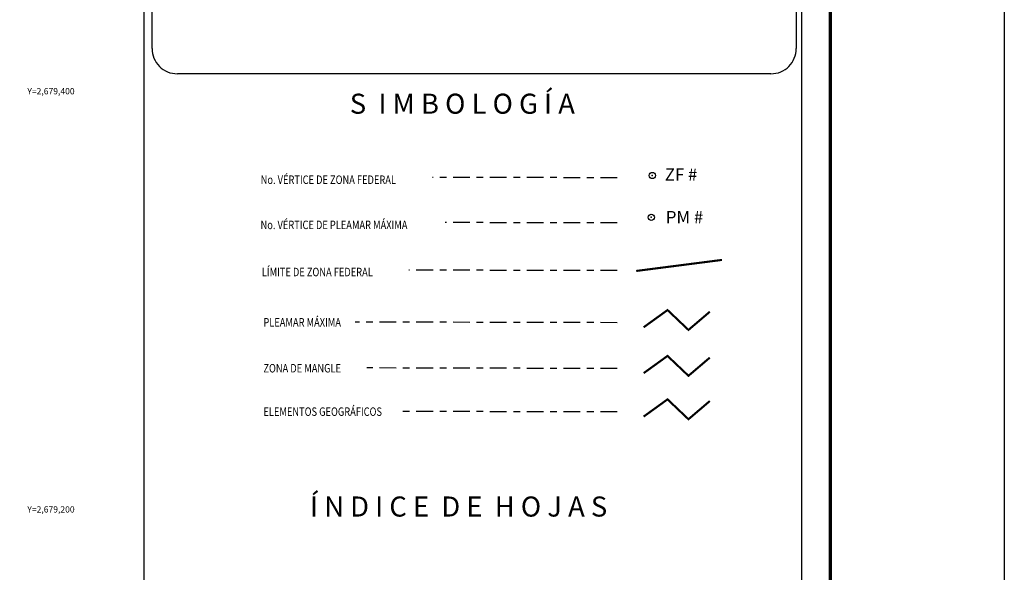
# Model space of a CAD drawing. Units: inches. Extents: x 264450 to 266850, y 2678163 to 2679963.
# Drawn here: x 266380 to 266850, y 2679170 to 2679434 of the extents above; entities that cross this region are included whole.
import ezdxf
from ezdxf.enums import TextEntityAlignment as Align

# ---------------------------------------------------------------- set-up
doc = ezdxf.new("R2010")
doc.units = ezdxf.units.IN
doc.header["$LTSCALE"] = 40
doc.header["$MEASUREMENT"] = 0
doc.header["$PDMODE"] = 32
doc.header["$PDSIZE"] = 3
doc.linetypes.add('CENTRO1', pattern=[0.44, 0.2, -0.08, 0.08, -0.08])
doc.linetypes.add('OCULTA3', pattern=[0.45, 0.3, -0.15])
for name, color, linetype in [('CVL_CUADCON_TIT', 1, 'Continuous'), ('CVL_RET_TX', 7, 'Continuous'), ('Lomo', 7, 'Continuous'), ('Pleamar Maxima', 1, 'Continuous'), ('ZOFEMAT', 5, 'Continuous')]:
    doc.layers.add(name, color=color, linetype=linetype)
doc.styles.add('MONOTXT4', font='MONOTXT4.shx')
doc.styles.add('ROMANS', font='ROMANS', dxfattribs={"height": 0.2})

msp = doc.modelspace()

# ---------------------------------------------------------------- linework, layer by layer
at = {"layer": 'CVL_CUADCON_TIT', "color": 7, "elevation": 2.32}
msp.add_lwpolyline([(264450.49, 2679962.65), (266850.49, 2679962.65), (266850.49, 2678162.65), (264450.49, 2678162.65)], close=True, dxfattribs=at)
at = {"layer": 'Lomo', "color": 7}
for p, q in [((266439.39, 2678257.33, 1.16), (266439.39, 2679854.96, 1.16)), ((266753.68, 2678257.33, 1.16), (266753.68, 2679854.96, 1.16)), ((266443.19, 2679420.38, 1.16), (266443.19, 2679836.98, 1.16)), ((266750.96, 2679836.98, 1.16), (266750.96, 2679420.38, 1.16)), ((266738.96, 2679408.38, 1.16), (266455.19, 2679408.38, 1.16))]:
    msp.add_line(p, q, dxfattribs=at)
at = {"layer": 'Lomo', "color": 7, "linetype": 'Continuous', "const_width": 1.6}
msp.add_lwpolyline([(266767.3, 2678225.75), (266767.3, 2679887.06)], dxfattribs=at)
msp.add_lwpolyline([(266767.3, 2678225.75), (266767.3, 2679887.06)], dxfattribs=at)
at = {"layer": 'Lomo', "color": 7, "linetype": 'CENTRO1', "elevation": 1.16}
for points in [[(266665.4, 2679358.6), (266577.16, 2679358.79)], [(266665.4, 2679336.99), (266583.2, 2679337.18)], [(266665.4, 2679314.19), (266565.78, 2679314.43)], [(266665.4, 2679289.3), (266540.23, 2679289.59)], [(266665.4, 2679267.36), (266545.78, 2679267.65)], [(266665.4, 2679246.59), (266561.69, 2679246.84)]]:
    msp.add_lwpolyline(points, dxfattribs=at)
at = {"layer": 'Lomo', "color": 3, "linetype": 'CENTRO1', "const_width": 1, "elevation": 1.16}
msp.add_lwpolyline([(266678.09, 2679265.16), (266689.51, 2679273.4), (266699.51, 2679263.89), (266709.72, 2679272.59)], dxfattribs=at)
at = {"layer": 'Lomo', "color": 253, "linetype": 'CENTRO1', "const_width": 1, "elevation": 1.16}
msp.add_lwpolyline([(266678.09, 2679244.39), (266689.51, 2679252.63), (266699.51, 2679243.12), (266709.72, 2679251.82)], dxfattribs=at)
at = {"layer": 'Lomo', "color": 7}
for centre, start, end in [((266454.92, 2679420.11, 1.16), 178.6793, 271.3207), ((266739.23, 2679420.11, 1.16), 268.6807, 1.3193)]:
    msp.add_arc(centre, 11.73, start, end, dxfattribs=at)
for p in [(266682.22, 2679359.68, 1.16), (266681.74, 2679339.72, 1.16)]:
    msp.add_point(p, dxfattribs=at)
at = {"layer": 'Pleamar Maxima', "linetype": 'OCULTA3', "const_width": 1, "elevation": 1.16}
msp.add_lwpolyline([(266678.09, 2679287.1), (266689.51, 2679295.34), (266699.51, 2679285.83), (266709.72, 2679294.53)], dxfattribs=at)
at = {"layer": 'ZOFEMAT', "const_width": 1, "elevation": 1.16}
msp.add_lwpolyline([(266674.54, 2679314.04), (266715.55, 2679319.32)], dxfattribs=at)

# ---------------------------------------------------------------- texts
at = {"layer": 'CVL_RET_TX', "color": 7, "style": 'MONOTXT4'}
for s, p in [('Y=2,679,400', (266406.1, 2679400)), ('Y=2,679,200', (266406.1, 2679200))]:
    msp.add_text(s, height=3, dxfattribs=at).set_placement(p, align=Align.MIDDLE_RIGHT)
at = {"layer": 'Lomo', "color": 7, "linetype": 'Continuous', "style": 'ROMANS', "width": 0.8}
for s, p in [('No. VÉRTICE DE ZONA FEDERAL', (266495.03, 2679355.64, 1.16)), ('No. VÉRTICE DE PLEAMAR MÁXIMA', (266494.96, 2679334.04, 1.16)), ('LÍMITE DE ZONA FEDERAL', (266495.57, 2679311.49, 1.16)), ('LÍMITE DE ZONA FEDERAL', (266495.57, 2679311.49, 1.16)), ('PLEAMAR MÁXIMA', (266496.33, 2679287.43, 1.16)), ('ZONA DE MANGLE', (266496.33, 2679265.49, 1.16)), ('ELEMENTOS GEOGRÁFICOS', (266496.33, 2679244.72, 1.16))]:
    msp.add_text(s, height=4.064, dxfattribs=at).set_placement(p)
at = {"layer": 'Lomo', "color": 7, "style": 'MONOTXT4'}
for s, p in [('ZF #', (266688.2, 2679357.19, 1.16)), ('PM #', (266688.68, 2679336.83, 1.16))]:
    msp.add_text(s, height=5.888, dxfattribs=at).set_placement(p)
at = {"layer": 'Lomo', "color": 7, "char_height": 9.6, "width": 164.9286, "attachment_point": 1, "style": 'ROMANS'}
for s, insert in [('\\fArial|b0|i0|c0|p34;S  I M B O L O G Í A', (266537.63, 2679398.83, 3.48)), ('\\fArial|b0|i0|c0|p34;Í N D I C E  D E  H O J A S', (266518.63, 2679206.17, 3.48)), ('\\fArial|b0|i0|c0|p34;Í N D I C E  D E  H O J A S', (266518.63, 2679206.17, 3.48))]:
    msp.add_mtext(s, dxfattribs=dict(at, insert=insert))

doc.saveas('drawing.dxf')
